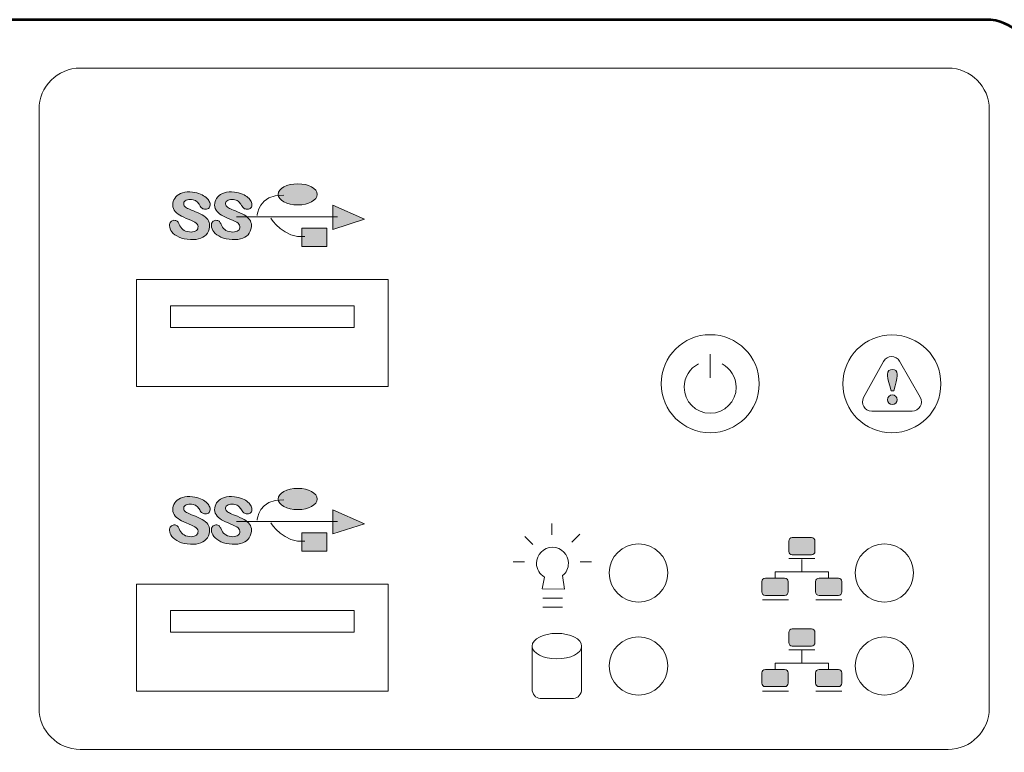
# Model space of a CAD drawing. Units: inches. Extents: x 0.5 to 16.1, y 0.5 to 11.2.
# Drawn here: x 14.9 to 15.7, y 5 to 5.5 of the extents above; entities that cross this region are included whole.
import ezdxf

# ---------------------------------------------------------------- set-up
doc = ezdxf.new("R2010")
doc.units = ezdxf.units.IN
doc.header["$MEASUREMENT"] = 0
doc.layers.add('Layer 1', color=7, linetype='Continuous', lineweight=0)

# ---------------------------------------------------------------- blocks, each defined once
blk = doc.blocks.new('Block_54')
at = {"layer": 'Layer 1', "color": 250, "lineweight": 18, "true_color": 0x231f20}
for points in [[(15.21665, 5.07803), (15.21665, 4.99816), (15.02851, 4.99816), (15.02851, 5.07803)], [(15.19125, 5.05833), (15.05391, 5.05833), (15.05391, 5.04216), (15.19125, 5.04216)]]:
    blk.add_lwpolyline(points, close=True, dxfattribs=at)
blk = doc.blocks.new('Block_66')
at = {"layer": 'Layer 1', "color": 250, "lineweight": 18, "true_color": 0x231f20}
blk.add_line((15.45727, 5.24989), (15.45727, 5.2323), dxfattribs=at)
blk.add_open_spline([(15.46612, 5.24255), (15.47241, 5.23933), (15.47672, 5.23279), (15.47672, 5.22523), (15.47672, 5.21449), (15.46801, 5.20578), (15.45727, 5.20578), (15.44653, 5.20578), (15.43782, 5.21449), (15.43782, 5.22523), (15.43782, 5.23279), (15.44213, 5.23935), (15.44843, 5.24256)], degree=3, knots=[0, 0, 0, 0, 1, 1, 1, 2, 2, 2, 3, 3, 3, 4, 4, 4, 4], dxfattribs=at)
blk = doc.blocks.new('Block_65')
at = {"layer": 'Layer 1', "color": 250, "lineweight": 18, "true_color": 0x231f20}
blk.add_circle((15.45727, 5.22784), 0.03662, dxfattribs=at)
at = {"layer": 'Layer 1'}
blk.add_blockref('Block_66', (0, 0), dxfattribs=at)
blk = doc.blocks.new('Block_68')
at = {"layer": 'Layer 1', "true_color": 0x231f20, "transparency": 33554687}
h = blk.add_hatch(color=250, dxfattribs=at)
h.dxf.hatch_style = 2
edge = h.paths.add_edge_path()
edge.add_spline(control_points=[(15.58983, 5.21586), (15.58983, 5.21783), (15.5914, 5.21943), (15.59341, 5.21943), (15.59542, 5.21943), (15.597, 5.21783), (15.597, 5.21586), (15.597, 5.21389), (15.59542, 5.21234), (15.59341, 5.21234), (15.5914, 5.21234), (15.58983, 5.21389), (15.58983, 5.21586)], knot_values=[0, 0, 0, 0, 1, 1, 1, 2, 2, 2, 3, 3, 3, 4, 4, 4, 4], degree=3, periodic=0)
edge = h.paths.add_edge_path()
edge.add_spline(control_points=[(15.59708, 5.23493), (15.59708, 5.23354), (15.59671, 5.23092), (15.59538, 5.22616), (15.59538, 5.22616), (15.59444, 5.22248), (15.59444, 5.22248), (15.59444, 5.22248), (15.59239, 5.22248), (15.59239, 5.22248), (15.59239, 5.22248), (15.59145, 5.22616), (15.59145, 5.22616), (15.59009, 5.23094), (15.58976, 5.23354), (15.58976, 5.23493), (15.58976, 5.2373), (15.59117, 5.23854), (15.59341, 5.23854), (15.59563, 5.23854), (15.59708, 5.2373), (15.59708, 5.23493)], knot_values=[0, 0, 0, 0, 1, 1, 1, 2, 2, 2, 3, 3, 3, 4, 4, 4, 5, 5, 5, 6, 6, 6, 7, 7, 7, 7], degree=3, periodic=0)
at = {"layer": 'Layer 1', "color": 250, "lineweight": 18, "true_color": 0x231f20}
blk.add_open_spline([(15.60817, 5.20737), (15.60817, 5.20737), (15.57796, 5.20737), (15.57796, 5.20737), (15.5727, 5.20737), (15.56937, 5.21301), (15.57191, 5.21761), (15.57191, 5.21761), (15.58679, 5.24453), (15.58679, 5.24453), (15.5894, 5.24925), (15.59617, 5.24929), (15.59884, 5.24461), (15.59884, 5.24461), (15.61417, 5.21769), (15.61417, 5.21769), (15.61679, 5.21309), (15.61347, 5.20737), (15.60817, 5.20737)], degree=3, knots=[0, 0, 0, 0, 1, 1, 1, 2, 2, 2, 3, 3, 3, 4, 4, 4, 5, 5, 5, 6, 6, 6, 6], dxfattribs=at)
at = {"layer": 'Layer 1'}
for points, knots in [([(15.59708, 5.23493), (15.59708, 5.23354), (15.59671, 5.23092), (15.59538, 5.22616), (15.59538, 5.22616), (15.59444, 5.22248), (15.59444, 5.22248), (15.59444, 5.22248), (15.59239, 5.22248), (15.59239, 5.22248), (15.59239, 5.22248), (15.59145, 5.22616), (15.59145, 5.22616), (15.59009, 5.23094), (15.58976, 5.23354), (15.58976, 5.23493), (15.58976, 5.2373), (15.59117, 5.23854), (15.59341, 5.23854), (15.59563, 5.23854), (15.59708, 5.2373), (15.59708, 5.23493)], [0, 0, 0, 0, 1, 1, 1, 2, 2, 2, 3, 3, 3, 4, 4, 4, 5, 5, 5, 6, 6, 6, 7, 7, 7, 7]), ([(15.58983, 5.21586), (15.58983, 5.21783), (15.5914, 5.21943), (15.59341, 5.21943), (15.59542, 5.21943), (15.597, 5.21783), (15.597, 5.21586), (15.597, 5.21389), (15.59542, 5.21234), (15.59341, 5.21234), (15.5914, 5.21234), (15.58983, 5.21389), (15.58983, 5.21586)], [0, 0, 0, 0, 1, 1, 1, 2, 2, 2, 3, 3, 3, 4, 4, 4, 4])]:
    blk.add_open_spline(points, degree=3, knots=knots, dxfattribs=at)
blk = doc.blocks.new('Block_67')
at = {"layer": 'Layer 1', "color": 250, "lineweight": 18, "true_color": 0x231f20}
blk.add_circle((15.59306, 5.22773), 0.03662, dxfattribs=at)
at = {"layer": 'Layer 1'}
blk.add_blockref('Block_68', (0, 0), dxfattribs=at)
blk = doc.blocks.new('Block_69')
at = {"layer": 'Layer 1', "color": 250, "lineweight": 13, "true_color": 0x231f20}
blk.add_ellipse((15.34268, 5.03174), major_axis=(0.0185, 0), ratio=0.516084, dxfattribs=at)
blk.add_open_spline([(15.36119, 5.03174), (15.36119, 5.03174), (15.36119, 4.9998), (15.36119, 4.9998), (15.36119, 4.99588), (15.3585, 4.99271), (15.35518, 4.99271), (15.35518, 4.99271), (15.33019, 4.99271), (15.33019, 4.99271), (15.32687, 4.99271), (15.32418, 4.99588), (15.32418, 4.9998), (15.32418, 4.9998), (15.32418, 5.03174), (15.32418, 5.03174)], degree=3, knots=[0, 0, 0, 0, 1, 1, 1, 2, 2, 2, 3, 3, 3, 4, 4, 4, 5, 5, 5, 5], dxfattribs=at)
blk = doc.blocks.new('Block_71')
at = {"layer": 'Layer 1', "color": 250, "lineweight": 13, "true_color": 0x231f20}
for p, q in [((15.33904, 5.11482), (15.33904, 5.12327)), ((15.35388, 5.10949), (15.35986, 5.11546)), ((15.3187, 5.11376), (15.32468, 5.10778)), ((15.31009, 5.09479), (15.31855, 5.09479)), ((15.35999, 5.09479), (15.36844, 5.09479)), ((15.33221, 5.06768), (15.34691, 5.06768))]:
    blk.add_line(p, q, dxfattribs=at)
blk.add_open_spline([(15.34698, 5.08441), (15.34963, 5.0866), (15.35132, 5.08991), (15.35132, 5.09362), (15.35132, 5.10021), (15.34598, 5.10556), (15.33939, 5.10556), (15.33279, 5.10556), (15.32745, 5.10021), (15.32745, 5.09362), (15.32745, 5.08921), (15.32984, 5.08536), (15.33339, 5.0833), (15.33339, 5.0833), (15.33169, 5.07451), (15.33169, 5.07451), (15.33169, 5.07451), (15.34831, 5.07433), (15.34831, 5.07433), (15.34831, 5.07433), (15.34698, 5.08441), (15.34698, 5.08441)], degree=3, knots=[0, 0, 0, 0, 1, 1, 1, 2, 2, 2, 3, 3, 3, 4, 4, 4, 5, 5, 5, 6, 6, 6, 7, 7, 7, 7], dxfattribs=at)
blk = doc.blocks.new('Block_70')
at = {"layer": 'Layer 1', "color": 250, "lineweight": 13, "true_color": 0x231f20}
blk.add_line((15.33221, 5.06086), (15.34691, 5.06086), dxfattribs=at)
at = {"layer": 'Layer 1'}
blk.add_blockref('Block_71', (0, 0), dxfattribs=at)
blk = doc.blocks.new('Block_72')
at = {"layer": 'Layer 1', "true_color": 0x231f20, "transparency": 33554687}
h = blk.add_hatch(color=250, dxfattribs=at)
h.dxf.hatch_style = 2
edge = h.paths.add_edge_path()
edge.add_spline(control_points=[(15.53298, 5.09994), (15.53298, 5.09994), (15.51856, 5.09994), (15.51856, 5.09994), (15.51712, 5.09994), (15.51595, 5.1011), (15.51595, 5.10254), (15.51595, 5.10254), (15.51595, 5.11019), (15.51595, 5.11019), (15.51595, 5.11163), (15.51712, 5.1128), (15.51856, 5.1128), (15.51856, 5.1128), (15.53298, 5.1128), (15.53298, 5.1128), (15.53442, 5.1128), (15.53558, 5.11163), (15.53558, 5.11019), (15.53558, 5.11019), (15.53558, 5.10254), (15.53558, 5.10254), (15.53558, 5.1011), (15.53442, 5.09994), (15.53298, 5.09994)], knot_values=[0, 0, 0, 0, 1, 1, 1, 2, 2, 2, 3, 3, 3, 4, 4, 4, 5, 5, 5, 6, 6, 6, 7, 7, 7, 8, 8, 8, 8], degree=3, periodic=0)
h = blk.add_hatch(color=250, dxfattribs=at)
h.dxf.hatch_style = 2
edge = h.paths.add_edge_path()
edge.add_spline(control_points=[(15.5129, 5.06966), (15.5129, 5.06966), (15.49848, 5.06966), (15.49848, 5.06966), (15.49704, 5.06966), (15.49588, 5.07082), (15.49588, 5.07226), (15.49588, 5.07226), (15.49588, 5.07992), (15.49588, 5.07992), (15.49588, 5.08135), (15.49704, 5.08252), (15.49848, 5.08252), (15.49848, 5.08252), (15.5129, 5.08252), (15.5129, 5.08252), (15.51434, 5.08252), (15.51551, 5.08135), (15.51551, 5.07992), (15.51551, 5.07992), (15.51551, 5.07226), (15.51551, 5.07226), (15.51551, 5.07082), (15.51434, 5.06966), (15.5129, 5.06966)], knot_values=[0, 0, 0, 0, 1, 1, 1, 2, 2, 2, 3, 3, 3, 4, 4, 4, 5, 5, 5, 6, 6, 6, 7, 7, 7, 8, 8, 8, 8], degree=3, periodic=0)
h = blk.add_hatch(color=250, dxfattribs=at)
h.dxf.hatch_style = 2
edge = h.paths.add_edge_path()
edge.add_spline(control_points=[(15.55305, 5.06966), (15.55305, 5.06966), (15.53863, 5.06966), (15.53863, 5.06966), (15.53719, 5.06966), (15.53603, 5.07082), (15.53603, 5.07226), (15.53603, 5.07226), (15.53603, 5.07992), (15.53603, 5.07992), (15.53603, 5.08135), (15.53719, 5.08252), (15.53863, 5.08252), (15.53863, 5.08252), (15.55305, 5.08252), (15.55305, 5.08252), (15.55449, 5.08252), (15.55566, 5.08135), (15.55566, 5.07992), (15.55566, 5.07992), (15.55566, 5.07226), (15.55566, 5.07226), (15.55566, 5.07082), (15.55449, 5.06966), (15.55305, 5.06966)], knot_values=[0, 0, 0, 0, 1, 1, 1, 2, 2, 2, 3, 3, 3, 4, 4, 4, 5, 5, 5, 6, 6, 6, 7, 7, 7, 8, 8, 8, 8], degree=3, periodic=0)
at = {"layer": 'Layer 1', "color": 250, "lineweight": 9, "true_color": 0x231f20}
for p, q in [((15.51605, 5.09711), (15.53549, 5.09711)), ((15.52577, 5.09654), (15.52577, 5.08753)), ((15.49642, 5.06629), (15.51586, 5.06629)), ((15.53619, 5.06629), (15.55563, 5.06629))]:
    blk.add_line(p, q, dxfattribs=at)
blk.add_lwpolyline([(15.5059, 5.08221), (15.5059, 5.08724), (15.54563, 5.08724), (15.54563, 5.08221)], dxfattribs=at)
at = {"layer": 'Layer 1'}
for points in [[(15.53298, 5.09994), (15.53298, 5.09994), (15.51856, 5.09994), (15.51856, 5.09994), (15.51712, 5.09994), (15.51595, 5.1011), (15.51595, 5.10254), (15.51595, 5.10254), (15.51595, 5.11019), (15.51595, 5.11019), (15.51595, 5.11163), (15.51712, 5.1128), (15.51856, 5.1128), (15.51856, 5.1128), (15.53298, 5.1128), (15.53298, 5.1128), (15.53442, 5.1128), (15.53558, 5.11163), (15.53558, 5.11019), (15.53558, 5.11019), (15.53558, 5.10254), (15.53558, 5.10254), (15.53558, 5.1011), (15.53442, 5.09994), (15.53298, 5.09994)], [(15.5129, 5.06966), (15.5129, 5.06966), (15.49848, 5.06966), (15.49848, 5.06966), (15.49704, 5.06966), (15.49588, 5.07082), (15.49588, 5.07226), (15.49588, 5.07226), (15.49588, 5.07992), (15.49588, 5.07992), (15.49588, 5.08135), (15.49704, 5.08252), (15.49848, 5.08252), (15.49848, 5.08252), (15.5129, 5.08252), (15.5129, 5.08252), (15.51434, 5.08252), (15.51551, 5.08135), (15.51551, 5.07992), (15.51551, 5.07992), (15.51551, 5.07226), (15.51551, 5.07226), (15.51551, 5.07082), (15.51434, 5.06966), (15.5129, 5.06966)], [(15.55305, 5.06966), (15.55305, 5.06966), (15.53863, 5.06966), (15.53863, 5.06966), (15.53719, 5.06966), (15.53603, 5.07082), (15.53603, 5.07226), (15.53603, 5.07226), (15.53603, 5.07992), (15.53603, 5.07992), (15.53603, 5.08135), (15.53719, 5.08252), (15.53863, 5.08252), (15.53863, 5.08252), (15.55305, 5.08252), (15.55305, 5.08252), (15.55449, 5.08252), (15.55566, 5.08135), (15.55566, 5.07992), (15.55566, 5.07992), (15.55566, 5.07226), (15.55566, 5.07226), (15.55566, 5.07082), (15.55449, 5.06966), (15.55305, 5.06966)]]:
    blk.add_open_spline(points, degree=3, knots=[0, 0, 0, 0, 1, 1, 1, 2, 2, 2, 3, 3, 3, 4, 4, 4, 5, 5, 5, 6, 6, 6, 7, 7, 7, 8, 8, 8, 8], dxfattribs=at)
blk = doc.blocks.new('Block_73')
at = {"layer": 'Layer 1', "true_color": 0x231f20, "transparency": 33554687}
h = blk.add_hatch(color=250, dxfattribs=at)
h.dxf.hatch_style = 2
edge = h.paths.add_edge_path()
edge.add_spline(control_points=[(15.53298, 5.03176), (15.53298, 5.03176), (15.51856, 5.03176), (15.51856, 5.03176), (15.51712, 5.03176), (15.51595, 5.03292), (15.51595, 5.03436), (15.51595, 5.03436), (15.51595, 5.04201), (15.51595, 5.04201), (15.51595, 5.04345), (15.51712, 5.04462), (15.51856, 5.04462), (15.51856, 5.04462), (15.53298, 5.04462), (15.53298, 5.04462), (15.53442, 5.04462), (15.53558, 5.04345), (15.53558, 5.04201), (15.53558, 5.04201), (15.53558, 5.03436), (15.53558, 5.03436), (15.53558, 5.03292), (15.53442, 5.03176), (15.53298, 5.03176)], knot_values=[0, 0, 0, 0, 1, 1, 1, 2, 2, 2, 3, 3, 3, 4, 4, 4, 5, 5, 5, 6, 6, 6, 7, 7, 7, 8, 8, 8, 8], degree=3, periodic=0)
h = blk.add_hatch(color=250, dxfattribs=at)
h.dxf.hatch_style = 2
edge = h.paths.add_edge_path()
edge.add_spline(control_points=[(15.5129, 5.00148), (15.5129, 5.00148), (15.49848, 5.00148), (15.49848, 5.00148), (15.49704, 5.00148), (15.49588, 5.00264), (15.49588, 5.00408), (15.49588, 5.00408), (15.49588, 5.01173), (15.49588, 5.01173), (15.49588, 5.01317), (15.49704, 5.01434), (15.49848, 5.01434), (15.49848, 5.01434), (15.5129, 5.01434), (15.5129, 5.01434), (15.51434, 5.01434), (15.51551, 5.01317), (15.51551, 5.01173), (15.51551, 5.01173), (15.51551, 5.00408), (15.51551, 5.00408), (15.51551, 5.00264), (15.51434, 5.00148), (15.5129, 5.00148)], knot_values=[0, 0, 0, 0, 1, 1, 1, 2, 2, 2, 3, 3, 3, 4, 4, 4, 5, 5, 5, 6, 6, 6, 7, 7, 7, 8, 8, 8, 8], degree=3, periodic=0)
h = blk.add_hatch(color=250, dxfattribs=at)
h.dxf.hatch_style = 2
edge = h.paths.add_edge_path()
edge.add_spline(control_points=[(15.55305, 5.00148), (15.55305, 5.00148), (15.53863, 5.00148), (15.53863, 5.00148), (15.53719, 5.00148), (15.53603, 5.00264), (15.53603, 5.00408), (15.53603, 5.00408), (15.53603, 5.01173), (15.53603, 5.01173), (15.53603, 5.01317), (15.53719, 5.01434), (15.53863, 5.01434), (15.53863, 5.01434), (15.55305, 5.01434), (15.55305, 5.01434), (15.55449, 5.01434), (15.55566, 5.01317), (15.55566, 5.01173), (15.55566, 5.01173), (15.55566, 5.00408), (15.55566, 5.00408), (15.55566, 5.00264), (15.55449, 5.00148), (15.55305, 5.00148)], knot_values=[0, 0, 0, 0, 1, 1, 1, 2, 2, 2, 3, 3, 3, 4, 4, 4, 5, 5, 5, 6, 6, 6, 7, 7, 7, 8, 8, 8, 8], degree=3, periodic=0)
at = {"layer": 'Layer 1', "color": 250, "lineweight": 9, "true_color": 0x231f20}
for p, q in [((15.51605, 5.02892), (15.53549, 5.02892)), ((15.52577, 5.02836), (15.52577, 5.01935)), ((15.49642, 4.99811), (15.51586, 4.99811)), ((15.53619, 4.99811), (15.55563, 4.99811))]:
    blk.add_line(p, q, dxfattribs=at)
blk.add_lwpolyline([(15.5059, 5.01403), (15.5059, 5.01906), (15.54563, 5.01906), (15.54563, 5.01403)], dxfattribs=at)
at = {"layer": 'Layer 1'}
for points in [[(15.53298, 5.03176), (15.53298, 5.03176), (15.51856, 5.03176), (15.51856, 5.03176), (15.51712, 5.03176), (15.51595, 5.03292), (15.51595, 5.03436), (15.51595, 5.03436), (15.51595, 5.04201), (15.51595, 5.04201), (15.51595, 5.04345), (15.51712, 5.04462), (15.51856, 5.04462), (15.51856, 5.04462), (15.53298, 5.04462), (15.53298, 5.04462), (15.53442, 5.04462), (15.53558, 5.04345), (15.53558, 5.04201), (15.53558, 5.04201), (15.53558, 5.03436), (15.53558, 5.03436), (15.53558, 5.03292), (15.53442, 5.03176), (15.53298, 5.03176)], [(15.5129, 5.00148), (15.5129, 5.00148), (15.49848, 5.00148), (15.49848, 5.00148), (15.49704, 5.00148), (15.49588, 5.00264), (15.49588, 5.00408), (15.49588, 5.00408), (15.49588, 5.01173), (15.49588, 5.01173), (15.49588, 5.01317), (15.49704, 5.01434), (15.49848, 5.01434), (15.49848, 5.01434), (15.5129, 5.01434), (15.5129, 5.01434), (15.51434, 5.01434), (15.51551, 5.01317), (15.51551, 5.01173), (15.51551, 5.01173), (15.51551, 5.00408), (15.51551, 5.00408), (15.51551, 5.00264), (15.51434, 5.00148), (15.5129, 5.00148)], [(15.55305, 5.00148), (15.55305, 5.00148), (15.53863, 5.00148), (15.53863, 5.00148), (15.53719, 5.00148), (15.53603, 5.00264), (15.53603, 5.00408), (15.53603, 5.00408), (15.53603, 5.01173), (15.53603, 5.01173), (15.53603, 5.01317), (15.53719, 5.01434), (15.53863, 5.01434), (15.53863, 5.01434), (15.55305, 5.01434), (15.55305, 5.01434), (15.55449, 5.01434), (15.55566, 5.01317), (15.55566, 5.01173), (15.55566, 5.01173), (15.55566, 5.00408), (15.55566, 5.00408), (15.55566, 5.00264), (15.55449, 5.00148), (15.55305, 5.00148)]]:
    blk.add_open_spline(points, degree=3, knots=[0, 0, 0, 0, 1, 1, 1, 2, 2, 2, 3, 3, 3, 4, 4, 4, 5, 5, 5, 6, 6, 6, 7, 7, 7, 8, 8, 8, 8], dxfattribs=at)
blk = doc.blocks.new('Block_74')
at = {"layer": 'Layer 1', "true_color": 0x231f20, "transparency": 33554687}
h = blk.add_hatch(color=250, dxfattribs=at)
h.dxf.hatch_style = 2
edge = h.paths.add_edge_path()
edge.add_spline(control_points=[(15.08314, 5.11742), (15.08283, 5.11504), (15.08197, 5.11307), (15.08061, 5.11154), (15.07921, 5.10998), (15.07734, 5.10892), (15.07497, 5.10835), (15.07258, 5.10778), (15.06976, 5.10769), (15.06653, 5.10812), (15.06341, 5.10853), (15.06082, 5.10935), (15.05875, 5.11058), (15.05664, 5.11182), (15.05517, 5.11322), (15.0543, 5.11479), (15.05343, 5.11634), (15.0531, 5.11784), (15.05328, 5.11927), (15.05341, 5.12022), (15.05385, 5.12099), (15.05461, 5.12158), (15.05538, 5.12216), (15.05626, 5.12239), (15.05732, 5.12225), (15.0582, 5.12214), (15.05887, 5.12182), (15.0593, 5.12132), (15.05972, 5.12081), (15.06013, 5.12013), (15.06044, 5.11927), (15.06113, 5.11761), (15.06205, 5.11633), (15.06318, 5.11541), (15.06432, 5.11448), (15.06594, 5.11389), (15.06806, 5.11361), (15.06979, 5.11338), (15.07128, 5.11357), (15.07247, 5.11421), (15.07369, 5.11482), (15.07435, 5.11564), (15.07448, 5.11663), (15.07468, 5.11815), (15.07426, 5.11933), (15.07319, 5.12017), (15.07214, 5.12102), (15.07033, 5.12193), (15.06778, 5.12291), (15.06491, 5.12403), (15.06258, 5.12512), (15.06083, 5.12618), (15.05906, 5.12723), (15.05771, 5.1285), (15.05679, 5.12998), (15.05582, 5.13145), (15.05549, 5.13316), (15.05574, 5.1351), (15.05597, 5.13683), (15.05669, 5.13839), (15.05794, 5.13979), (15.05916, 5.1412), (15.06086, 5.14223), (15.06298, 5.14288), (15.06512, 5.14354), (15.06761, 5.14367), (15.07045, 5.1433), (15.07269, 5.14301), (15.07466, 5.14252), (15.07639, 5.14182), (15.0781, 5.14112), (15.07951, 5.1403), (15.08059, 5.13937), (15.08169, 5.13843), (15.08248, 5.13745), (15.08297, 5.13642), (15.08348, 5.13539), (15.08365, 5.13442), (15.08354, 5.13352), (15.08341, 5.13253), (15.08298, 5.13176), (15.08223, 5.13121), (15.08149, 5.13067), (15.0805, 5.13047), (15.07928, 5.13063), (15.07839, 5.13075), (15.07767, 5.1311), (15.07712, 5.13169), (15.07655, 5.13228), (15.07594, 5.13313), (15.07527, 5.13425), (15.07473, 5.13517), (15.07405, 5.13595), (15.07324, 5.13657), (15.07242, 5.13719), (15.07125, 5.1376), (15.06973, 5.1378), (15.06817, 5.138), (15.06682, 5.13785), (15.06572, 5.13731), (15.06458, 5.13679), (15.06397, 5.13603), (15.06384, 5.13503), (15.06372, 5.13413), (15.064, 5.13333), (15.06468, 5.13266), (15.06537, 5.13197), (15.06632, 5.13137), (15.06757, 5.13081), (15.06879, 5.13027), (15.0705, 5.12957), (15.0727, 5.12873), (15.07527, 5.12773), (15.07736, 5.12666), (15.07895, 5.12553), (15.08052, 5.1244), (15.08167, 5.12317), (15.08239, 5.12181), (15.08309, 5.12047), (15.08335, 5.119), (15.08314, 5.11742)], knot_values=[0, 0, 0, 0, 1, 1, 1, 2, 2, 2, 3, 3, 3, 4, 4, 4, 5, 5, 5, 6, 6, 6, 7, 7, 7, 8, 8, 8, 9, 9, 9, 10, 10, 10, 11, 11, 11, 12, 12, 12, 13, 13, 13, 14, 14, 14, 15, 15, 15, 16, 16, 16, 17, 17, 17, 18, 18, 18, 19, 19, 19, 20, 20, 20, 21, 21, 21, 22, 22, 22, 23, 23, 23, 24, 24, 24, 25, 25, 25, 26, 26, 26, 27, 27, 27, 28, 28, 28, 29, 29, 29, 30, 30, 30, 31, 31, 31, 32, 32, 32, 33, 33, 33, 34, 34, 34, 35, 35, 35, 36, 36, 36, 37, 37, 37, 38, 38, 38, 39, 39, 39, 40, 40, 40, 40], degree=3, periodic=0)
h = blk.add_hatch(color=250, dxfattribs=at)
h.dxf.hatch_style = 2
edge = h.paths.add_edge_path()
edge.add_spline(control_points=[(15.11441, 5.11742), (15.1141, 5.11504), (15.11324, 5.11307), (15.11188, 5.11154), (15.11048, 5.10998), (15.1086, 5.10892), (15.10624, 5.10835), (15.10385, 5.10778), (15.10103, 5.10769), (15.0978, 5.10812), (15.09468, 5.10853), (15.09209, 5.10935), (15.09002, 5.11058), (15.08791, 5.11182), (15.08644, 5.11322), (15.08557, 5.11479), (15.0847, 5.11634), (15.08437, 5.11784), (15.08455, 5.11927), (15.08468, 5.12022), (15.08512, 5.12099), (15.08588, 5.12158), (15.08665, 5.12216), (15.08753, 5.12239), (15.08859, 5.12225), (15.08947, 5.12214), (15.09014, 5.12182), (15.09057, 5.12132), (15.09099, 5.12081), (15.0914, 5.12013), (15.09171, 5.11927), (15.0924, 5.11761), (15.09332, 5.11633), (15.09445, 5.11541), (15.09559, 5.11448), (15.09721, 5.11389), (15.09933, 5.11361), (15.10106, 5.11338), (15.10255, 5.11357), (15.10374, 5.11421), (15.10496, 5.11482), (15.10562, 5.11564), (15.10575, 5.11663), (15.10595, 5.11815), (15.10553, 5.11933), (15.10446, 5.12017), (15.10341, 5.12102), (15.1016, 5.12193), (15.09905, 5.12291), (15.09618, 5.12403), (15.09385, 5.12512), (15.0921, 5.12618), (15.09033, 5.12723), (15.08898, 5.1285), (15.08806, 5.12998), (15.08709, 5.13145), (15.08676, 5.13316), (15.08701, 5.1351), (15.08724, 5.13683), (15.08796, 5.13839), (15.08921, 5.13979), (15.09043, 5.1412), (15.09213, 5.14223), (15.09425, 5.14288), (15.09639, 5.14354), (15.09887, 5.14367), (15.10172, 5.1433), (15.10396, 5.14301), (15.10593, 5.14252), (15.10766, 5.14182), (15.10937, 5.14112), (15.11078, 5.1403), (15.11186, 5.13937), (15.11296, 5.13843), (15.11375, 5.13745), (15.11424, 5.13642), (15.11475, 5.13539), (15.11492, 5.13442), (15.1148, 5.13352), (15.11468, 5.13253), (15.11425, 5.13176), (15.1135, 5.13121), (15.11276, 5.13067), (15.11177, 5.13047), (15.11055, 5.13063), (15.10966, 5.13075), (15.10894, 5.1311), (15.10839, 5.13169), (15.10782, 5.13228), (15.10721, 5.13313), (15.10654, 5.13425), (15.106, 5.13517), (15.10532, 5.13595), (15.10451, 5.13657), (15.10369, 5.13719), (15.10252, 5.1376), (15.101, 5.1378), (15.09944, 5.138), (15.09809, 5.13785), (15.09699, 5.13731), (15.09585, 5.13679), (15.09524, 5.13603), (15.09511, 5.13503), (15.09499, 5.13413), (15.09527, 5.13333), (15.09595, 5.13266), (15.09664, 5.13197), (15.09759, 5.13137), (15.09884, 5.13081), (15.10006, 5.13027), (15.10177, 5.12957), (15.10397, 5.12873), (15.10654, 5.12773), (15.10863, 5.12666), (15.11022, 5.12553), (15.11179, 5.1244), (15.11294, 5.12317), (15.11366, 5.12181), (15.11436, 5.12047), (15.11462, 5.119), (15.11441, 5.11742)], knot_values=[0, 0, 0, 0, 1, 1, 1, 2, 2, 2, 3, 3, 3, 4, 4, 4, 5, 5, 5, 6, 6, 6, 7, 7, 7, 8, 8, 8, 9, 9, 9, 10, 10, 10, 11, 11, 11, 12, 12, 12, 13, 13, 13, 14, 14, 14, 15, 15, 15, 16, 16, 16, 17, 17, 17, 18, 18, 18, 19, 19, 19, 20, 20, 20, 21, 21, 21, 22, 22, 22, 23, 23, 23, 24, 24, 24, 25, 25, 25, 26, 26, 26, 27, 27, 27, 28, 28, 28, 29, 29, 29, 30, 30, 30, 31, 31, 31, 32, 32, 32, 33, 33, 33, 34, 34, 34, 35, 35, 35, 36, 36, 36, 37, 37, 37, 38, 38, 38, 39, 39, 39, 40, 40, 40, 40], degree=3, periodic=0)
h = blk.add_hatch(color=250, dxfattribs=at)
h.dxf.hatch_style = 2
edge = h.paths.add_edge_path()
edge.add_ellipse((15.14903, 5.14166), major_axis=(0.01461, 0), ratio=0.540541, start_angle=0, end_angle=360)
h = blk.add_hatch(color=250, dxfattribs=at)
h.dxf.hatch_style = 2
h.paths.add_polyline_path([(15.17515, 5.11553), (15.17515, 5.13355), (15.19895, 5.12318)])
h = blk.add_hatch(color=250, dxfattribs=at)
h.dxf.hatch_style = 2
h.paths.add_polyline_path([(15.17083, 5.10267), (15.15199, 5.10267), (15.15199, 5.11644), (15.17083, 5.11644)])
at = {"layer": 'Layer 1', "color": 250, "lineweight": 18, "true_color": 0x231f20}
blk.add_line((15.10332, 5.12496), (15.17879, 5.12487), dxfattribs=at)
at = {"layer": 'Layer 1'}
for points in [[(15.17515, 5.11553), (15.17515, 5.13355), (15.19895, 5.12318)], [(15.17083, 5.10267), (15.15199, 5.10267), (15.15199, 5.11644), (15.17083, 5.11644)]]:
    blk.add_lwpolyline(points, close=True, dxfattribs=at)
blk.add_ellipse((15.14903, 5.14166), major_axis=(0.01461, 0), ratio=0.540541, dxfattribs=at)
for points in [[(15.08314, 5.11742), (15.08283, 5.11504), (15.08197, 5.11307), (15.08061, 5.11154), (15.07921, 5.10998), (15.07734, 5.10892), (15.07497, 5.10835), (15.07258, 5.10778), (15.06976, 5.10769), (15.06653, 5.10812), (15.06341, 5.10853), (15.06082, 5.10935), (15.05875, 5.11058), (15.05664, 5.11182), (15.05517, 5.11322), (15.0543, 5.11479), (15.05343, 5.11634), (15.0531, 5.11784), (15.05328, 5.11927), (15.05341, 5.12022), (15.05385, 5.12099), (15.05461, 5.12158), (15.05538, 5.12216), (15.05626, 5.12239), (15.05732, 5.12225), (15.0582, 5.12214), (15.05887, 5.12182), (15.0593, 5.12132), (15.05972, 5.12081), (15.06013, 5.12013), (15.06044, 5.11927), (15.06113, 5.11761), (15.06205, 5.11633), (15.06318, 5.11541), (15.06432, 5.11448), (15.06594, 5.11389), (15.06806, 5.11361), (15.06979, 5.11338), (15.07128, 5.11357), (15.07247, 5.11421), (15.07369, 5.11482), (15.07435, 5.11564), (15.07448, 5.11663), (15.07468, 5.11815), (15.07426, 5.11933), (15.07319, 5.12017), (15.07214, 5.12102), (15.07033, 5.12193), (15.06778, 5.12291), (15.06491, 5.12403), (15.06258, 5.12512), (15.06083, 5.12618), (15.05906, 5.12723), (15.05771, 5.1285), (15.05679, 5.12998), (15.05582, 5.13145), (15.05549, 5.13316), (15.05574, 5.1351), (15.05597, 5.13683), (15.05669, 5.13839), (15.05794, 5.13979), (15.05916, 5.1412), (15.06086, 5.14223), (15.06298, 5.14288), (15.06512, 5.14354), (15.06761, 5.14367), (15.07045, 5.1433), (15.07269, 5.14301), (15.07466, 5.14252), (15.07639, 5.14182), (15.0781, 5.14112), (15.07951, 5.1403), (15.08059, 5.13937), (15.08169, 5.13843), (15.08248, 5.13745), (15.08297, 5.13642), (15.08348, 5.13539), (15.08365, 5.13442), (15.08354, 5.13352), (15.08341, 5.13253), (15.08298, 5.13176), (15.08223, 5.13121), (15.08149, 5.13067), (15.0805, 5.13047), (15.07928, 5.13063), (15.07839, 5.13075), (15.07767, 5.1311), (15.07712, 5.13169), (15.07655, 5.13228), (15.07594, 5.13313), (15.07527, 5.13425), (15.07473, 5.13517), (15.07405, 5.13595), (15.07324, 5.13657), (15.07242, 5.13719), (15.07125, 5.1376), (15.06973, 5.1378), (15.06817, 5.138), (15.06682, 5.13785), (15.06572, 5.13731), (15.06458, 5.13679), (15.06397, 5.13603), (15.06384, 5.13503), (15.06372, 5.13413), (15.064, 5.13333), (15.06468, 5.13266), (15.06537, 5.13197), (15.06632, 5.13137), (15.06757, 5.13081), (15.06879, 5.13027), (15.0705, 5.12957), (15.0727, 5.12873), (15.07527, 5.12773), (15.07736, 5.12666), (15.07895, 5.12553), (15.08052, 5.1244), (15.08167, 5.12317), (15.08239, 5.12181), (15.08309, 5.12047), (15.08335, 5.119), (15.08314, 5.11742)], [(15.11441, 5.11742), (15.1141, 5.11504), (15.11324, 5.11307), (15.11188, 5.11154), (15.11048, 5.10998), (15.1086, 5.10892), (15.10624, 5.10835), (15.10385, 5.10778), (15.10103, 5.10769), (15.0978, 5.10812), (15.09468, 5.10853), (15.09209, 5.10935), (15.09002, 5.11058), (15.08791, 5.11182), (15.08644, 5.11322), (15.08557, 5.11479), (15.0847, 5.11634), (15.08437, 5.11784), (15.08455, 5.11927), (15.08468, 5.12022), (15.08512, 5.12099), (15.08588, 5.12158), (15.08665, 5.12216), (15.08753, 5.12239), (15.08859, 5.12225), (15.08947, 5.12214), (15.09014, 5.12182), (15.09057, 5.12132), (15.09099, 5.12081), (15.0914, 5.12013), (15.09171, 5.11927), (15.0924, 5.11761), (15.09332, 5.11633), (15.09445, 5.11541), (15.09559, 5.11448), (15.09721, 5.11389), (15.09933, 5.11361), (15.10106, 5.11338), (15.10255, 5.11357), (15.10374, 5.11421), (15.10496, 5.11482), (15.10562, 5.11564), (15.10575, 5.11663), (15.10595, 5.11815), (15.10553, 5.11933), (15.10446, 5.12017), (15.10341, 5.12102), (15.1016, 5.12193), (15.09905, 5.12291), (15.09618, 5.12403), (15.09385, 5.12512), (15.0921, 5.12618), (15.09033, 5.12723), (15.08898, 5.1285), (15.08806, 5.12998), (15.08709, 5.13145), (15.08676, 5.13316), (15.08701, 5.1351), (15.08724, 5.13683), (15.08796, 5.13839), (15.08921, 5.13979), (15.09043, 5.1412), (15.09213, 5.14223), (15.09425, 5.14288), (15.09639, 5.14354), (15.09887, 5.14367), (15.10172, 5.1433), (15.10396, 5.14301), (15.10593, 5.14252), (15.10766, 5.14182), (15.10937, 5.14112), (15.11078, 5.1403), (15.11186, 5.13937), (15.11296, 5.13843), (15.11375, 5.13745), (15.11424, 5.13642), (15.11475, 5.13539), (15.11492, 5.13442), (15.1148, 5.13352), (15.11468, 5.13253), (15.11425, 5.13176), (15.1135, 5.13121), (15.11276, 5.13067), (15.11177, 5.13047), (15.11055, 5.13063), (15.10966, 5.13075), (15.10894, 5.1311), (15.10839, 5.13169), (15.10782, 5.13228), (15.10721, 5.13313), (15.10654, 5.13425), (15.106, 5.13517), (15.10532, 5.13595), (15.10451, 5.13657), (15.10369, 5.13719), (15.10252, 5.1376), (15.101, 5.1378), (15.09944, 5.138), (15.09809, 5.13785), (15.09699, 5.13731), (15.09585, 5.13679), (15.09524, 5.13603), (15.09511, 5.13503), (15.09499, 5.13413), (15.09527, 5.13333), (15.09595, 5.13266), (15.09664, 5.13197), (15.09759, 5.13137), (15.09884, 5.13081), (15.10006, 5.13027), (15.10177, 5.12957), (15.10397, 5.12873), (15.10654, 5.12773), (15.10863, 5.12666), (15.11022, 5.12553), (15.11179, 5.1244), (15.11294, 5.12317), (15.11366, 5.12181), (15.11436, 5.12047), (15.11462, 5.119), (15.11441, 5.11742)]]:
    blk.add_open_spline(points, degree=3, knots=[0, 0, 0, 0, 1, 1, 1, 2, 2, 2, 3, 3, 3, 4, 4, 4, 5, 5, 5, 6, 6, 6, 7, 7, 7, 8, 8, 8, 9, 9, 9, 10, 10, 10, 11, 11, 11, 12, 12, 12, 13, 13, 13, 14, 14, 14, 15, 15, 15, 16, 16, 16, 17, 17, 17, 18, 18, 18, 19, 19, 19, 20, 20, 20, 21, 21, 21, 22, 22, 22, 23, 23, 23, 24, 24, 24, 25, 25, 25, 26, 26, 26, 27, 27, 27, 28, 28, 28, 29, 29, 29, 30, 30, 30, 31, 31, 31, 32, 32, 32, 33, 33, 33, 34, 34, 34, 35, 35, 35, 36, 36, 36, 37, 37, 37, 38, 38, 38, 39, 39, 39, 40, 40, 40, 40], dxfattribs=at)
at = {"layer": 'Layer 1', "color": 250, "lineweight": 18, "true_color": 0x231f20}
for points in [[(15.11877, 5.12589), (15.11877, 5.12589), (15.11928, 5.14166), (15.13861, 5.14115)], [(15.12894, 5.12385), (15.12894, 5.12385), (15.13912, 5.10809), (15.15438, 5.11012)]]:
    blk.add_open_spline(points, degree=3, dxfattribs=at)
blk = doc.blocks.new('Block_75')
at = {"layer": 'Layer 1', "color": 250, "lineweight": 18, "true_color": 0x231f20}
for points in [[(15.21665, 5.30565), (15.21665, 5.22578), (15.02851, 5.22578), (15.02851, 5.30565)], [(15.19125, 5.28594), (15.05391, 5.28594), (15.05391, 5.26978), (15.19125, 5.26978)]]:
    blk.add_lwpolyline(points, close=True, dxfattribs=at)
blk = doc.blocks.new('Block_76')
at = {"layer": 'Layer 1', "true_color": 0x231f20, "transparency": 33554687}
h = blk.add_hatch(color=250, dxfattribs=at)
h.dxf.hatch_style = 2
edge = h.paths.add_edge_path()
edge.add_ellipse((15.14903, 5.36927), major_axis=(0.01461, 0), ratio=0.540541, start_angle=0, end_angle=360)
h = blk.add_hatch(color=250, dxfattribs=at)
h.dxf.hatch_style = 2
edge = h.paths.add_edge_path()
edge.add_spline(control_points=[(15.08314, 5.34504), (15.08283, 5.34266), (15.08197, 5.34069), (15.08061, 5.33915), (15.07921, 5.3376), (15.07734, 5.33654), (15.07497, 5.33597), (15.07258, 5.33539), (15.06976, 5.33531), (15.06653, 5.33573), (15.06341, 5.33614), (15.06082, 5.33696), (15.05875, 5.3382), (15.05664, 5.33944), (15.05517, 5.34083), (15.0543, 5.3424), (15.05343, 5.34395), (15.0531, 5.34545), (15.05328, 5.34689), (15.05341, 5.34784), (15.05385, 5.3486), (15.05461, 5.34919), (15.05538, 5.34978), (15.05626, 5.35), (15.05732, 5.34987), (15.0582, 5.34975), (15.05887, 5.34944), (15.0593, 5.34893), (15.05972, 5.34842), (15.06013, 5.34774), (15.06044, 5.34688), (15.06113, 5.34523), (15.06205, 5.34394), (15.06318, 5.34302), (15.06432, 5.3421), (15.06594, 5.3415), (15.06806, 5.34122), (15.06979, 5.341), (15.07128, 5.34119), (15.07247, 5.34182), (15.07369, 5.34244), (15.07435, 5.34325), (15.07448, 5.34424), (15.07468, 5.34576), (15.07426, 5.34694), (15.07319, 5.34779), (15.07214, 5.34863), (15.07033, 5.34954), (15.06778, 5.35052), (15.06491, 5.35165), (15.06258, 5.35274), (15.06083, 5.35379), (15.05906, 5.35485), (15.05771, 5.35612), (15.05679, 5.35759), (15.05582, 5.35907), (15.05549, 5.36077), (15.05574, 5.36271), (15.05597, 5.36444), (15.05669, 5.36601), (15.05794, 5.36741), (15.05916, 5.36881), (15.06086, 5.36985), (15.06298, 5.37049), (15.06512, 5.37115), (15.06761, 5.37129), (15.07045, 5.37092), (15.07269, 5.37062), (15.07466, 5.37013), (15.07639, 5.36943), (15.0781, 5.36874), (15.07951, 5.36792), (15.08059, 5.36698), (15.08169, 5.36605), (15.08248, 5.36506), (15.08297, 5.36403), (15.08348, 5.363), (15.08365, 5.36204), (15.08354, 5.36113), (15.08341, 5.36014), (15.08298, 5.35937), (15.08223, 5.35883), (15.08149, 5.35828), (15.0805, 5.35809), (15.07928, 5.35825), (15.07839, 5.35836), (15.07767, 5.35872), (15.07712, 5.3593), (15.07655, 5.35989), (15.07594, 5.36074), (15.07527, 5.36186), (15.07473, 5.36279), (15.07405, 5.36356), (15.07324, 5.36418), (15.07242, 5.36481), (15.07125, 5.36522), (15.06973, 5.36541), (15.06817, 5.36562), (15.06682, 5.36546), (15.06572, 5.36492), (15.06458, 5.36441), (15.06397, 5.36364), (15.06384, 5.36265), (15.06372, 5.36174), (15.064, 5.36094), (15.06468, 5.36028), (15.06537, 5.35959), (15.06632, 5.35898), (15.06757, 5.35843), (15.06879, 5.35788), (15.0705, 5.35719), (15.0727, 5.35634), (15.07527, 5.35534), (15.07736, 5.35427), (15.07895, 5.35314), (15.08052, 5.35202), (15.08167, 5.35078), (15.08239, 5.34942), (15.08309, 5.34809), (15.08335, 5.34662), (15.08314, 5.34504)], knot_values=[0, 0, 0, 0, 1, 1, 1, 2, 2, 2, 3, 3, 3, 4, 4, 4, 5, 5, 5, 6, 6, 6, 7, 7, 7, 8, 8, 8, 9, 9, 9, 10, 10, 10, 11, 11, 11, 12, 12, 12, 13, 13, 13, 14, 14, 14, 15, 15, 15, 16, 16, 16, 17, 17, 17, 18, 18, 18, 19, 19, 19, 20, 20, 20, 21, 21, 21, 22, 22, 22, 23, 23, 23, 24, 24, 24, 25, 25, 25, 26, 26, 26, 27, 27, 27, 28, 28, 28, 29, 29, 29, 30, 30, 30, 31, 31, 31, 32, 32, 32, 33, 33, 33, 34, 34, 34, 35, 35, 35, 36, 36, 36, 37, 37, 37, 38, 38, 38, 39, 39, 39, 40, 40, 40, 40], degree=3, periodic=0)
h = blk.add_hatch(color=250, dxfattribs=at)
h.dxf.hatch_style = 2
edge = h.paths.add_edge_path()
edge.add_spline(control_points=[(15.11441, 5.34504), (15.1141, 5.34266), (15.11324, 5.34069), (15.11188, 5.33915), (15.11048, 5.3376), (15.1086, 5.33654), (15.10624, 5.33597), (15.10385, 5.33539), (15.10103, 5.33531), (15.0978, 5.33573), (15.09468, 5.33614), (15.09209, 5.33696), (15.09002, 5.3382), (15.08791, 5.33944), (15.08644, 5.34083), (15.08557, 5.3424), (15.0847, 5.34395), (15.08437, 5.34545), (15.08455, 5.34689), (15.08468, 5.34784), (15.08512, 5.3486), (15.08588, 5.34919), (15.08665, 5.34978), (15.08753, 5.35), (15.08859, 5.34987), (15.08947, 5.34975), (15.09014, 5.34944), (15.09057, 5.34893), (15.09099, 5.34842), (15.0914, 5.34774), (15.09171, 5.34688), (15.0924, 5.34523), (15.09332, 5.34394), (15.09445, 5.34302), (15.09559, 5.3421), (15.09721, 5.3415), (15.09933, 5.34122), (15.10106, 5.341), (15.10255, 5.34119), (15.10374, 5.34182), (15.10496, 5.34244), (15.10562, 5.34325), (15.10575, 5.34424), (15.10595, 5.34576), (15.10553, 5.34694), (15.10446, 5.34779), (15.10341, 5.34863), (15.1016, 5.34954), (15.09905, 5.35052), (15.09618, 5.35165), (15.09385, 5.35274), (15.0921, 5.35379), (15.09033, 5.35485), (15.08898, 5.35612), (15.08806, 5.35759), (15.08709, 5.35907), (15.08676, 5.36077), (15.08701, 5.36271), (15.08724, 5.36444), (15.08796, 5.36601), (15.08921, 5.36741), (15.09043, 5.36881), (15.09213, 5.36985), (15.09425, 5.37049), (15.09639, 5.37115), (15.09887, 5.37129), (15.10172, 5.37092), (15.10396, 5.37062), (15.10593, 5.37013), (15.10766, 5.36943), (15.10937, 5.36874), (15.11078, 5.36792), (15.11186, 5.36698), (15.11296, 5.36605), (15.11375, 5.36506), (15.11424, 5.36403), (15.11475, 5.363), (15.11492, 5.36204), (15.1148, 5.36113), (15.11468, 5.36014), (15.11425, 5.35937), (15.1135, 5.35883), (15.11276, 5.35828), (15.11177, 5.35809), (15.11055, 5.35825), (15.10966, 5.35836), (15.10894, 5.35872), (15.10839, 5.3593), (15.10782, 5.35989), (15.10721, 5.36074), (15.10654, 5.36186), (15.106, 5.36279), (15.10532, 5.36356), (15.10451, 5.36418), (15.10369, 5.36481), (15.10252, 5.36522), (15.101, 5.36541), (15.09944, 5.36562), (15.09809, 5.36546), (15.09699, 5.36492), (15.09585, 5.36441), (15.09524, 5.36364), (15.09511, 5.36265), (15.09499, 5.36174), (15.09527, 5.36094), (15.09595, 5.36028), (15.09664, 5.35959), (15.09759, 5.35898), (15.09884, 5.35843), (15.10006, 5.35788), (15.10177, 5.35719), (15.10397, 5.35634), (15.10654, 5.35534), (15.10863, 5.35427), (15.11022, 5.35314), (15.11179, 5.35202), (15.11294, 5.35078), (15.11366, 5.34942), (15.11436, 5.34809), (15.11462, 5.34662), (15.11441, 5.34504)], knot_values=[0, 0, 0, 0, 1, 1, 1, 2, 2, 2, 3, 3, 3, 4, 4, 4, 5, 5, 5, 6, 6, 6, 7, 7, 7, 8, 8, 8, 9, 9, 9, 10, 10, 10, 11, 11, 11, 12, 12, 12, 13, 13, 13, 14, 14, 14, 15, 15, 15, 16, 16, 16, 17, 17, 17, 18, 18, 18, 19, 19, 19, 20, 20, 20, 21, 21, 21, 22, 22, 22, 23, 23, 23, 24, 24, 24, 25, 25, 25, 26, 26, 26, 27, 27, 27, 28, 28, 28, 29, 29, 29, 30, 30, 30, 31, 31, 31, 32, 32, 32, 33, 33, 33, 34, 34, 34, 35, 35, 35, 36, 36, 36, 37, 37, 37, 38, 38, 38, 39, 39, 39, 40, 40, 40, 40], degree=3, periodic=0)
h = blk.add_hatch(color=250, dxfattribs=at)
h.dxf.hatch_style = 2
h.paths.add_polyline_path([(15.17515, 5.34314), (15.17515, 5.36116), (15.19895, 5.3508)])
h = blk.add_hatch(color=250, dxfattribs=at)
h.dxf.hatch_style = 2
h.paths.add_polyline_path([(15.17083, 5.33028), (15.15199, 5.33028), (15.15199, 5.34405), (15.17083, 5.34405)])
at = {"layer": 'Layer 1', "color": 250, "lineweight": 18, "true_color": 0x231f20}
blk.add_line((15.10332, 5.35258), (15.17879, 5.35249), dxfattribs=at)
at = {"layer": 'Layer 1'}
for points in [[(15.17515, 5.34314), (15.17515, 5.36116), (15.19895, 5.3508)], [(15.17083, 5.33028), (15.15199, 5.33028), (15.15199, 5.34405), (15.17083, 5.34405)]]:
    blk.add_lwpolyline(points, close=True, dxfattribs=at)
blk.add_ellipse((15.14903, 5.36927), major_axis=(0.01461, 0), ratio=0.540541, dxfattribs=at)
for points in [[(15.08314, 5.34504), (15.08283, 5.34266), (15.08197, 5.34069), (15.08061, 5.33915), (15.07921, 5.3376), (15.07734, 5.33654), (15.07497, 5.33597), (15.07258, 5.33539), (15.06976, 5.33531), (15.06653, 5.33573), (15.06341, 5.33614), (15.06082, 5.33696), (15.05875, 5.3382), (15.05664, 5.33944), (15.05517, 5.34083), (15.0543, 5.3424), (15.05343, 5.34395), (15.0531, 5.34545), (15.05328, 5.34689), (15.05341, 5.34784), (15.05385, 5.3486), (15.05461, 5.34919), (15.05538, 5.34978), (15.05626, 5.35), (15.05732, 5.34987), (15.0582, 5.34975), (15.05887, 5.34944), (15.0593, 5.34893), (15.05972, 5.34842), (15.06013, 5.34774), (15.06044, 5.34688), (15.06113, 5.34523), (15.06205, 5.34394), (15.06318, 5.34302), (15.06432, 5.3421), (15.06594, 5.3415), (15.06806, 5.34122), (15.06979, 5.341), (15.07128, 5.34119), (15.07247, 5.34182), (15.07369, 5.34244), (15.07435, 5.34325), (15.07448, 5.34424), (15.07468, 5.34576), (15.07426, 5.34694), (15.07319, 5.34779), (15.07214, 5.34863), (15.07033, 5.34954), (15.06778, 5.35052), (15.06491, 5.35165), (15.06258, 5.35274), (15.06083, 5.35379), (15.05906, 5.35485), (15.05771, 5.35612), (15.05679, 5.35759), (15.05582, 5.35907), (15.05549, 5.36077), (15.05574, 5.36271), (15.05597, 5.36444), (15.05669, 5.36601), (15.05794, 5.36741), (15.05916, 5.36881), (15.06086, 5.36985), (15.06298, 5.37049), (15.06512, 5.37115), (15.06761, 5.37129), (15.07045, 5.37092), (15.07269, 5.37062), (15.07466, 5.37013), (15.07639, 5.36943), (15.0781, 5.36874), (15.07951, 5.36792), (15.08059, 5.36698), (15.08169, 5.36605), (15.08248, 5.36506), (15.08297, 5.36403), (15.08348, 5.363), (15.08365, 5.36204), (15.08354, 5.36113), (15.08341, 5.36014), (15.08298, 5.35937), (15.08223, 5.35883), (15.08149, 5.35828), (15.0805, 5.35809), (15.07928, 5.35825), (15.07839, 5.35836), (15.07767, 5.35872), (15.07712, 5.3593), (15.07655, 5.35989), (15.07594, 5.36074), (15.07527, 5.36186), (15.07473, 5.36279), (15.07405, 5.36356), (15.07324, 5.36418), (15.07242, 5.36481), (15.07125, 5.36522), (15.06973, 5.36541), (15.06817, 5.36562), (15.06682, 5.36546), (15.06572, 5.36492), (15.06458, 5.36441), (15.06397, 5.36364), (15.06384, 5.36265), (15.06372, 5.36174), (15.064, 5.36094), (15.06468, 5.36028), (15.06537, 5.35959), (15.06632, 5.35898), (15.06757, 5.35843), (15.06879, 5.35788), (15.0705, 5.35719), (15.0727, 5.35634), (15.07527, 5.35534), (15.07736, 5.35427), (15.07895, 5.35314), (15.08052, 5.35202), (15.08167, 5.35078), (15.08239, 5.34942), (15.08309, 5.34809), (15.08335, 5.34662), (15.08314, 5.34504)], [(15.11441, 5.34504), (15.1141, 5.34266), (15.11324, 5.34069), (15.11188, 5.33915), (15.11048, 5.3376), (15.1086, 5.33654), (15.10624, 5.33597), (15.10385, 5.33539), (15.10103, 5.33531), (15.0978, 5.33573), (15.09468, 5.33614), (15.09209, 5.33696), (15.09002, 5.3382), (15.08791, 5.33944), (15.08644, 5.34083), (15.08557, 5.3424), (15.0847, 5.34395), (15.08437, 5.34545), (15.08455, 5.34689), (15.08468, 5.34784), (15.08512, 5.3486), (15.08588, 5.34919), (15.08665, 5.34978), (15.08753, 5.35), (15.08859, 5.34987), (15.08947, 5.34975), (15.09014, 5.34944), (15.09057, 5.34893), (15.09099, 5.34842), (15.0914, 5.34774), (15.09171, 5.34688), (15.0924, 5.34523), (15.09332, 5.34394), (15.09445, 5.34302), (15.09559, 5.3421), (15.09721, 5.3415), (15.09933, 5.34122), (15.10106, 5.341), (15.10255, 5.34119), (15.10374, 5.34182), (15.10496, 5.34244), (15.10562, 5.34325), (15.10575, 5.34424), (15.10595, 5.34576), (15.10553, 5.34694), (15.10446, 5.34779), (15.10341, 5.34863), (15.1016, 5.34954), (15.09905, 5.35052), (15.09618, 5.35165), (15.09385, 5.35274), (15.0921, 5.35379), (15.09033, 5.35485), (15.08898, 5.35612), (15.08806, 5.35759), (15.08709, 5.35907), (15.08676, 5.36077), (15.08701, 5.36271), (15.08724, 5.36444), (15.08796, 5.36601), (15.08921, 5.36741), (15.09043, 5.36881), (15.09213, 5.36985), (15.09425, 5.37049), (15.09639, 5.37115), (15.09887, 5.37129), (15.10172, 5.37092), (15.10396, 5.37062), (15.10593, 5.37013), (15.10766, 5.36943), (15.10937, 5.36874), (15.11078, 5.36792), (15.11186, 5.36698), (15.11296, 5.36605), (15.11375, 5.36506), (15.11424, 5.36403), (15.11475, 5.363), (15.11492, 5.36204), (15.1148, 5.36113), (15.11468, 5.36014), (15.11425, 5.35937), (15.1135, 5.35883), (15.11276, 5.35828), (15.11177, 5.35809), (15.11055, 5.35825), (15.10966, 5.35836), (15.10894, 5.35872), (15.10839, 5.3593), (15.10782, 5.35989), (15.10721, 5.36074), (15.10654, 5.36186), (15.106, 5.36279), (15.10532, 5.36356), (15.10451, 5.36418), (15.10369, 5.36481), (15.10252, 5.36522), (15.101, 5.36541), (15.09944, 5.36562), (15.09809, 5.36546), (15.09699, 5.36492), (15.09585, 5.36441), (15.09524, 5.36364), (15.09511, 5.36265), (15.09499, 5.36174), (15.09527, 5.36094), (15.09595, 5.36028), (15.09664, 5.35959), (15.09759, 5.35898), (15.09884, 5.35843), (15.10006, 5.35788), (15.10177, 5.35719), (15.10397, 5.35634), (15.10654, 5.35534), (15.10863, 5.35427), (15.11022, 5.35314), (15.11179, 5.35202), (15.11294, 5.35078), (15.11366, 5.34942), (15.11436, 5.34809), (15.11462, 5.34662), (15.11441, 5.34504)]]:
    blk.add_open_spline(points, degree=3, knots=[0, 0, 0, 0, 1, 1, 1, 2, 2, 2, 3, 3, 3, 4, 4, 4, 5, 5, 5, 6, 6, 6, 7, 7, 7, 8, 8, 8, 9, 9, 9, 10, 10, 10, 11, 11, 11, 12, 12, 12, 13, 13, 13, 14, 14, 14, 15, 15, 15, 16, 16, 16, 17, 17, 17, 18, 18, 18, 19, 19, 19, 20, 20, 20, 21, 21, 21, 22, 22, 22, 23, 23, 23, 24, 24, 24, 25, 25, 25, 26, 26, 26, 27, 27, 27, 28, 28, 28, 29, 29, 29, 30, 30, 30, 31, 31, 31, 32, 32, 32, 33, 33, 33, 34, 34, 34, 35, 35, 35, 36, 36, 36, 37, 37, 37, 38, 38, 38, 39, 39, 39, 40, 40, 40, 40], dxfattribs=at)
at = {"layer": 'Layer 1', "color": 250, "lineweight": 18, "true_color": 0x231f20}
for points in [[(15.11877, 5.3535), (15.11877, 5.3535), (15.11928, 5.36927), (15.13861, 5.36876)], [(15.12894, 5.35147), (15.12894, 5.35147), (15.13912, 5.3357), (15.15438, 5.33773)]]:
    blk.add_open_spline(points, degree=3, dxfattribs=at)
blk = doc.blocks.new('Block_53')
at = {"layer": 'Layer 1', "color": 250, "lineweight": 13, "true_color": 0x231f20}
for centre in [(15.40367, 5.08639), (15.58744, 5.08639), (15.40367, 5.0169), (15.58744, 5.0169)]:
    blk.add_circle(centre, 0.02182, dxfattribs=at)
at = {"layer": 'Layer 1', "color": 250, "lineweight": 53, "true_color": 0x231f20}
blk.add_open_spline([(15.66343, 4.9215), (15.66343, 4.9215), (9.88988, 4.9215), (9.88988, 4.9215), (9.87022, 4.9215), (9.85428, 4.93743), (9.85428, 4.95709), (9.85428, 4.95709), (9.85428, 5.46422), (9.85428, 5.46422), (9.85428, 5.48388), (9.87022, 5.49981), (9.88988, 5.49981), (9.88988, 5.49981), (15.66343, 5.49981), (15.66343, 5.49981), (15.68308, 5.49981), (15.69902, 5.48388), (15.69902, 5.46422), (15.69902, 5.46422), (15.69902, 4.95709), (15.69902, 4.95709), (15.69902, 4.93743), (15.68308, 4.9215), (15.66343, 4.9215)], degree=3, knots=[0, 0, 0, 0, 1, 1, 1, 2, 2, 2, 3, 3, 3, 4, 4, 4, 5, 5, 5, 6, 6, 6, 7, 7, 7, 8, 8, 8, 8], dxfattribs=at)
at = {"layer": 'Layer 1', "color": 250, "lineweight": 9, "true_color": 0x231f20}
blk.add_open_spline([(15.63499, 4.95457), (15.63499, 4.95457), (14.98654, 4.95457), (14.98654, 4.95457), (14.9695, 4.95457), (14.95569, 4.96838), (14.95569, 4.98541), (14.95569, 4.98541), (14.95569, 5.43278), (14.95569, 5.43278), (14.95569, 5.44982), (14.9695, 5.46363), (14.98654, 5.46363), (14.98654, 5.46363), (15.63499, 5.46363), (15.63499, 5.46363), (15.65203, 5.46363), (15.66584, 5.44982), (15.66584, 5.43278), (15.66584, 5.43278), (15.66584, 4.98541), (15.66584, 4.98541), (15.66584, 4.96838), (15.65203, 4.95457), (15.63499, 4.95457)], degree=3, knots=[0, 0, 0, 0, 1, 1, 1, 2, 2, 2, 3, 3, 3, 4, 4, 4, 5, 5, 5, 6, 6, 6, 7, 7, 7, 8, 8, 8, 8], dxfattribs=at)
at = {"layer": 'Layer 1'}
for name in ['Block_76', 'Block_75', 'Block_65', 'Block_67', 'Block_74', 'Block_70', 'Block_72', 'Block_54', 'Block_69', 'Block_73']:
    blk.add_blockref(name, (0, 0), dxfattribs=at)

msp = doc.modelspace()

# ---------------------------------------------------------------- block references
at = {"layer": 'Layer 1'}
msp.add_blockref('Block_53', (0, 0), dxfattribs=at)

doc.saveas('drawing.dxf')
